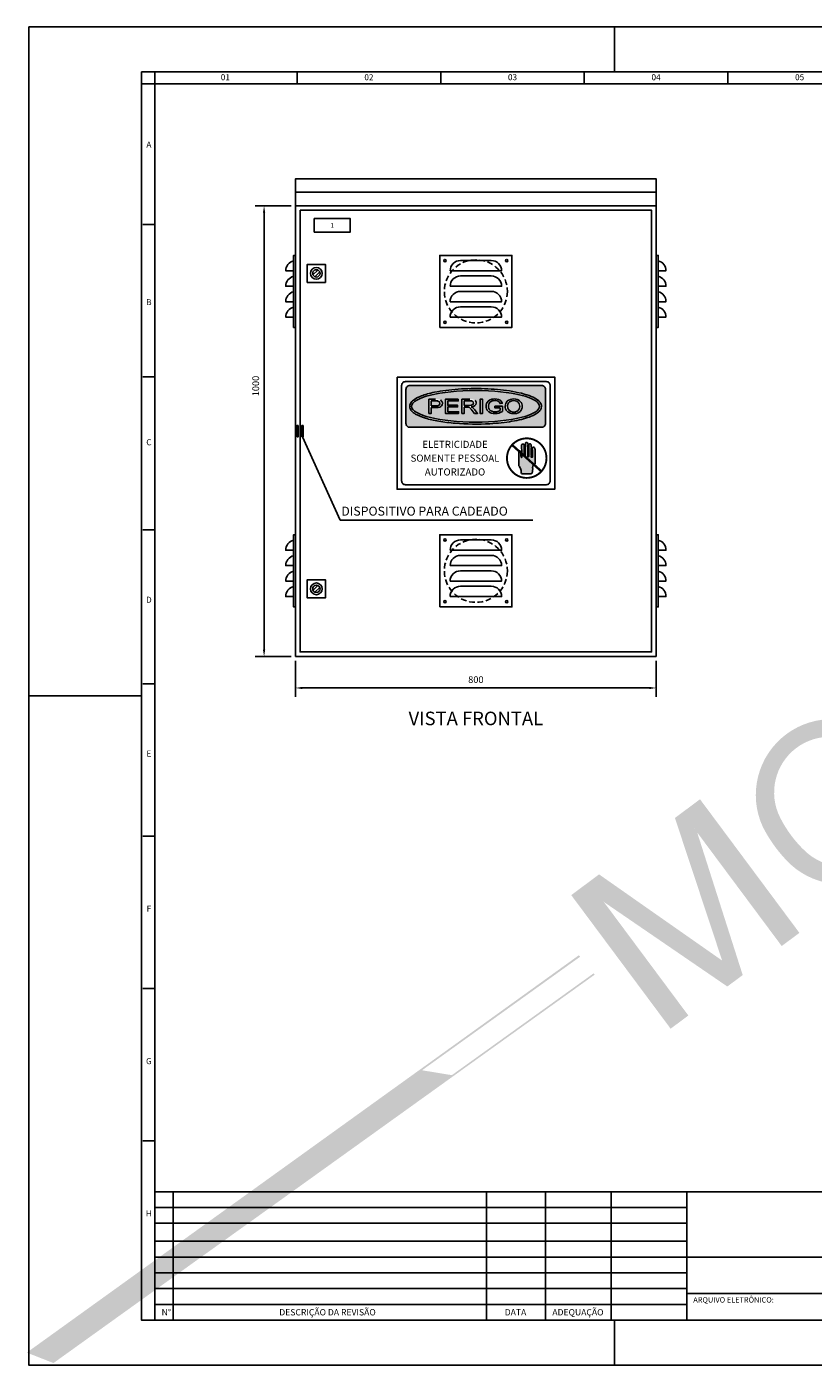
# Model space of a CAD drawing. Units: millimetres. Extents: x -398627 to -397390, y 210999 to 211772.
# Drawn here: x -398627 to -398452, y 211001 to 211298 of the extents above; entities that cross this region are included whole.
import ezdxf
from ezdxf.enums import TextEntityAlignment as Align

# ---------------------------------------------------------------- set-up
doc = ezdxf.new("R2010")
doc.units = ezdxf.units.MM
doc.header["$LTSCALE"] = 5
for name, pattern in [('DASHED', [0.75, 0.5, -0.25]), ('DASHED2', [0.375, 0.25, -0.125]), ('HIDDEN', [0.375, 0.25, -0.125])]:
    doc.linetypes.add(name, pattern=pattern)
for name, color, linetype in [('01', 1, 'Continuous'), ('1', 1, 'Continuous'), ('2', 2, 'Continuous'), ('3', 3, 'Continuous'), ('4', 4, 'Continuous'), ('5', 5, 'Continuous'), ('7', 7, 'DASHED'), ('CISM_20_TEXTO_MEDIO', 4, 'Continuous'), ('CISM_72_ELET_MULT_EQUIPAMENTOS', 51, 'Continuous'), ('COTAS', 1, 'Continuous'), ('Legenda', 7, 'Continuous'), ('linha de texto', 9, 'Continuous'), ('TESTO', 7, 'Continuous')]:
    doc.layers.add(name, color=color, linetype=linetype)
doc.styles.add('ARIAL', font='arial.ttf', dxfattribs={"height": 4})
doc.styles.add('ROMANS', font='ROMANS.SHX', dxfattribs={"height": 1.5})
doc.styles.add('SIMPLEX', font='simplex.shx')
doc.dimstyles.new('1-25', dxfattribs={"dimtxt": 1.5, "dimasz": 1.5, "dimexe": 2, "dimexo": 1, "dimgap": 1.1, "dimtad": 1, "dimtoh": 1, "dimdec": 0, "dimlfac": 12.5, "dimzin": 11, "dimtxsty": 'ROMANS', "dimcen": 0.09, "dimclrd": 256, "dimclre": 256, "dimclrt": 4, "dimadec": 0, "dimazin": 0, "dimtp": 0.3, "dimtfac": 1, "dimtdec": 0, "dimtmove": 0, "dimatfit": 3, "dimfxl": 1, "dimtolj": 1, "dimtzin": 0, "dimarcsym": 0})

# ---------------------------------------------------------------- blocks, each defined once
blk = doc.blocks.new('FF')
at = {"layer": '1'}
for p, q in [((130, 297), (130, 287)), ((25, 148.5), (0, 148.5)), ((130, 10), (130, 0))]:
    blk.add_line(p, q, dxfattribs=at)
blk.add_lwpolyline([(0, 297), (420, 297), (420, 0), (0, 0), (0, 297)], dxfattribs=at)
at = {"layer": '2'}
for p, q in [((27.98, 287), (27.98, 10)), ((59.54, 287), (59.54, 284.32)), ((91.4, 287), (91.4, 284.32)), ((123.26, 287), (123.26, 284.32)), ((155.12, 287), (155.12, 284.32)), ((410, 284.32), (25, 284.32)), ((27.98, 253.14), (25.29, 253.14)), ((27.98, 219.33), (25.29, 219.33)), ((27.98, 185.35), (25.29, 185.35)), ((27.98, 151.2), (25.29, 151.2)), ((27.98, 117.39), (25.29, 117.39)), ((27.98, 83.59), (25.29, 83.59)), ((27.98, 49.78), (25.29, 49.78))]:
    blk.add_line(p, q, dxfattribs=at)
at = {"layer": '5'}
blk.add_lwpolyline([(25, 287), (410, 287), (410, 10), (25, 10)], close=True, dxfattribs=at)
at = {"layer": '2', "style": 'SIMPLEX'}
for s, height, p in [('01', 1.341, (43.61, 285.63)), ('02', 1.341, (75.47, 285.63)), ('03', 1.341, (107.33, 285.63)), ('04', 1.341, (139.19, 285.63)), ('05', 1.341, (171.05, 285.63)), ('A', 1.34, (26.64, 270.68)), ('B', 1.34, (26.64, 235.72)), ('C', 1.34, (26.64, 204.63)), ('D', 1.34, (26.64, 169.68)), ('E', 1.34, (26.64, 135.56)), ('F', 1.34, (26.64, 101.11)), ('G', 1.34, (26.64, 67.3)), ('H', 1.34, (26.64, 33.5))]:
    blk.add_text(s, height=height, dxfattribs=at).set_placement(p, align=Align.MIDDLE)
blk = doc.blocks.new('*D5')
at = {"layer": '1', "lineweight": -2, "transparency": 16777216}
for p, q in [((-398568.34, 211257.97), (-398576.34, 211257.97)), ((-398574.34, 211256.47), (-398574.34, 211159.47)), ((-398568.34, 211157.97), (-398576.34, 211157.97))]:
    blk.add_line(p, q, dxfattribs=at)
at = {"layer": '1', "transparency": 16777216}
for points in [[(-398574.59, 211256.47), (-398574.09, 211256.47), (-398574.34, 211257.97)], [(-398574.59, 211159.47), (-398574.09, 211159.47), (-398574.34, 211157.97)]]:
    blk.add_solid(points, dxfattribs=at)
at = {"layer": 'DEFPOINTS', "color": 0, "transparency": 16777216}
for p in [(-398567.34, 211257.97), (-398574.34, 211157.97), (-398567.34, 211157.97)]:
    blk.add_point(p, dxfattribs=at)
at = {"layer": '1', "color": 4, "transparency": 16777216, "insert": (-398576.19, 211217.97), "char_height": 1.5, "attachment_point": 5, "rotation": 90, "style": 'ROMANS'}
blk.add_mtext('\\A1;1000', dxfattribs=at)
blk = doc.blocks.new('*D6')
at = {"layer": '1', "lineweight": -2, "transparency": 16777216}
for p, q in [((-398567.34, 211156.97), (-398567.34, 211148.97)), ((-398487.34, 211156.97), (-398487.34, 211148.97)), ((-398488.84, 211150.97), (-398565.84, 211150.97))]:
    blk.add_line(p, q, dxfattribs=at)
at = {"layer": '1', "transparency": 16777216}
for points in [[(-398565.84, 211151.22), (-398565.84, 211150.72), (-398567.34, 211150.97)], [(-398488.84, 211151.22), (-398488.84, 211150.72), (-398487.34, 211150.97)]]:
    blk.add_solid(points, dxfattribs=at)
at = {"layer": 'DEFPOINTS', "color": 0, "transparency": 16777216}
for p in [(-398567.34, 211157.97), (-398487.34, 211157.97), (-398567.34, 211150.97)]:
    blk.add_point(p, dxfattribs=at)
at = {"layer": '1', "color": 4, "transparency": 16777216, "insert": (-398527.34, 211152.82), "char_height": 1.5, "attachment_point": 5, "style": 'ROMANS'}
blk.add_mtext('\\A1;800', dxfattribs=at)
blk = doc.blocks.new('MODELO')
at = {"layer": 'TESTO', "true_color": 0x8dd8d8}
h = blk.add_hatch(color=121, dxfattribs=at)
h.paths.add_polyline_path([(823.56, 570.22), (805.98, 569.79), (648.37, 455.99), (649.13, 455.51), (669.95, 470.64), (683.89, 468.43)])
h.paths.add_polyline_path([(258.39, 159.11), (257.92, 159.68), (196.89, 115.32), (183.99, 117.36), (252.03, 166.82), (251.5, 167.47), (13.87, -5.63), (25.43, -10.08)])
h = blk.add_hatch(color=121, dxfattribs=at)
h.paths.add_polyline_path([(330.67, 223.39, 0.08501), (342.96, 207.05, 0.818206), (394.24, 245.67, 0.08501), (381.93, 261.99, 0.812539)])
h.paths.add_polyline_path([(386.72, 241.71, 0.085591), (376.07, 255.84, 0.847753), (338.2, 227.32, 0.085591), (348.84, 213.19, 0.84969)], flags=16)
h = blk.add_hatch(color=121, dxfattribs=at)
h.paths.add_polyline_path([(255.66, 199.16), (248.04, 193.42), (291.33, 135.94), (298.95, 141.68)])
h.paths.add_polyline_path([(260.02, 202.45), (255.66, 199.16), (262.14, 190.56), (315.73, 154.31), (318.43, 156.35), (322.35, 159.3), (302.32, 220.82), (295.84, 229.42), (292.66, 227.03), (313.43, 165.5)])
h.paths.add_polyline_path([(303.46, 235.16), (295.84, 229.42), (339.13, 171.94), (346.75, 177.67)])

msp = doc.modelspace()

# ---------------------------------------------------------------- hatches: boundary and pattern name
at = {"layer": '1', "linetype": 'Continuous'}
h = msp.add_hatch(color=256, dxfattribs=at)
h.dxf.hatch_style = 1
h.paths.add_polyline_path([(-398542.01, 211218.07, 0.414214), (-398542.86, 211217.22), (-398542.86, 211209.66, 0.414214), (-398542.01, 211208.81), (-398512.72, 211208.81, 0.414214), (-398511.87, 211209.66), (-398511.87, 211217.22, 0.414214), (-398512.72, 211218.07)])
edge = h.paths.add_edge_path(flags=16)
edge.add_spline(control_points=[(-398542.01, 211213.46), (-398542.01, 211213.23), (-398541.94, 211213.01), (-398541.72, 211212.59), (-398541.57, 211212.41), (-398541.19, 211212.06), (-398540.96, 211211.9), (-398540.14, 211211.41), (-398539.41, 211211.11), (-398537.67, 211210.58), (-398536.65, 211210.35), (-398534.4, 211209.96), (-398533.17, 211209.81), (-398529.43, 211209.5), (-398526.77, 211209.47), (-398522.51, 211209.71), (-398520.83, 211209.89), (-398517.84, 211210.39), (-398516.54, 211210.71), (-398514.87, 211211.32), (-398514.34, 211211.57), (-398513.59, 211212.05), (-398513.32, 211212.27), (-398512.98, 211212.7), (-398512.87, 211212.89), (-398512.76, 211213.31), (-398512.75, 211213.54), (-398512.84, 211213.96), (-398512.94, 211214.16), (-398513.21, 211214.53), (-398513.38, 211214.7), (-398513.97, 211215.15), (-398514.46, 211215.42), (-398515.68, 211215.92), (-398516.39, 211216.15), (-398518.01, 211216.55), (-398518.91, 211216.73), (-398521.57, 211217.13), (-398523.46, 211217.3), (-398527.36, 211217.43), (-398529.37, 211217.4), (-398533.16, 211217.14), (-398534.95, 211216.91), (-398537.62, 211216.36), (-398538.61, 211216.09), (-398540.06, 211215.54), (-398540.58, 211215.28), (-398541.28, 211214.8), (-398541.52, 211214.58), (-398541.83, 211214.17), (-398541.92, 211213.97), (-398542, 211213.66), (-398542.01, 211213.56), (-398542.01, 211213.46)], knot_values=[0, 0, 0, 0, 0.131878, 0.131878, 0.263756, 0.263756, 0.395634, 0.395634, 0.680947, 0.680947, 0.966259, 0.966259, 1.251572, 1.251572, 1.791292, 1.791292, 2.16771, 2.16771, 2.544127, 2.544127, 2.773471, 2.773471, 2.946383, 2.946383, 3.071484, 3.071484, 3.196585, 3.196585, 3.321686, 3.321686, 3.446788, 3.446788, 3.684809, 3.684809, 3.922831, 3.922831, 4.160853, 4.160853, 4.573893, 4.573893, 4.986933, 4.986933, 5.399973, 5.399973, 5.705794, 5.705794, 5.940242, 5.940242, 6.102213, 6.102213, 6.225447, 6.225447, 6.283185, 6.283185, 6.283185, 6.283185], degree=3, periodic=0)
edge = h.paths.add_edge_path(flags=0)
edge.add_ellipse((-398527.39, 211213.46), major_axis=(-14.2, 0), ratio=0.247415, start_angle=0, end_angle=360)
h = msp.add_hatch(color=10, dxfattribs=at)
h.dxf.hatch_style = 1
edge = h.paths.add_edge_path()
edge.add_ellipse((-398527.39, 211213.46), major_axis=(-14.2, 0), ratio=0.247415, start_angle=0, end_angle=360)
h.paths.add_polyline_path([(-398526.39, 211215.05), (-398525.86, 211215.05), (-398525.86, 211211.9), (-398526.39, 211211.9)], flags=16)
h.paths.add_polyline_path([(-398527.45, 211214.66), (-398527.31, 211214.37), (-398527.29, 211214.19), (-398527.36, 211213.88), (-398527.56, 211213.62), (-398527.84, 211213.46), (-398528.23, 211213.35), (-398528.4, 211213.33), (-398528.09, 211213.18), (-398527.82, 211212.94), (-398527.65, 211212.75), (-398526.96, 211211.9), (-398527.63, 211211.9), (-398528.14, 211212.55), (-398528.39, 211212.85), (-398528.52, 211212.99), (-398528.78, 211213.2), (-398529.02, 211213.28), (-398529.31, 211213.29), (-398529.92, 211213.29), (-398529.92, 211211.9), (-398530.43, 211211.9), (-398530.43, 211215.05), (-398528.69, 211215.05), (-398528.23, 211215.02), (-398527.9, 211214.96), (-398527.89, 211214.96), (-398527.57, 211214.79)], flags=16)
h.paths.add_polyline_path([(-398527.95, 211214.48), (-398527.83, 211214.19), (-398527.93, 211213.91), (-398528.23, 211213.71), (-398528.37, 211213.69), (-398528.79, 211213.66), (-398529.92, 211213.66), (-398529.92, 211214.69), (-398528.67, 211214.69), (-398528.34, 211214.67), (-398528.03, 211214.55)], flags=0)
h.paths.add_polyline_path([(-398524.84, 211214.31), (-398524.62, 211214.59), (-398524.34, 211214.8), (-398524.15, 211214.9), (-398523.79, 211215.02), (-398523.4, 211215.08), (-398523.11, 211215.1), (-398522.69, 211215.07), (-398522.33, 211214.99), (-398521.98, 211214.83), (-398521.8, 211214.68), (-398521.61, 211214.42), (-398521.5, 211214.16), (-398521.97, 211214.06), (-398522.13, 211214.37), (-398522.19, 211214.44), (-398522.49, 211214.63), (-398522.56, 211214.66), (-398522.94, 211214.73), (-398523.11, 211214.74), (-398523.52, 211214.71), (-398523.72, 211214.66), (-398524.06, 211214.48), (-398524.14, 211214.43), (-398524.37, 211214.16), (-398524.39, 211214.12), (-398524.5, 211213.81), (-398524.54, 211213.49), (-398524.54, 211213.48), (-398524.51, 211213.14), (-398524.4, 211212.85), (-398524.36, 211212.78), (-398524.13, 211212.52), (-398523.83, 211212.36), (-398523.46, 211212.25), (-398523.1, 211212.22), (-398522.7, 211212.26), (-398522.44, 211212.33), (-398522.06, 211212.48), (-398521.95, 211212.54), (-398521.95, 211213.13), (-398523.11, 211213.13), (-398523.11, 211213.5), (-398521.44, 211213.5), (-398521.44, 211212.33), (-398521.78, 211212.15), (-398522.13, 211212), (-398522.23, 211211.97), (-398522.62, 211211.88), (-398523.04, 211211.84), (-398523.48, 211211.87), (-398523.86, 211211.95), (-398524.12, 211212.05), (-398524.45, 211212.22), (-398524.71, 211212.45), (-398524.84, 211212.61), (-398524.98, 211212.9), (-398525.06, 211213.21), (-398525.08, 211213.46), (-398525.05, 211213.78), (-398524.95, 211214.09)], flags=16)
h.paths.add_polyline_path([(-398531.25, 211215.05), (-398531.25, 211214.67), (-398533.58, 211214.67), (-398533.58, 211213.71), (-398531.4, 211213.71), (-398531.4, 211213.34), (-398533.58, 211213.34), (-398533.58, 211212.27), (-398531.16, 211212.27), (-398531.16, 211211.9), (-398534.09, 211211.9), (-398534.09, 211215.05)], flags=16)
h.paths.add_polyline_path([(-398520.71, 211214.09), (-398520.57, 211214.38), (-398520.36, 211214.61), (-398520.31, 211214.66), (-398520.01, 211214.86), (-398519.68, 211215), (-398519.3, 211215.08), (-398518.94, 211215.1), (-398518.54, 211215.07), (-398518.17, 211214.98), (-398517.96, 211214.89), (-398517.65, 211214.7), (-398517.4, 211214.46), (-398517.3, 211214.31), (-398517.16, 211214.02), (-398517.08, 211213.71), (-398517.07, 211213.46), (-398517.1, 211213.14), (-398517.19, 211212.82), (-398517.31, 211212.61), (-398517.53, 211212.34), (-398517.82, 211212.12), (-398517.99, 211212.04), (-398518.36, 211211.91), (-398518.75, 211211.85), (-398518.95, 211211.84), (-398519.36, 211211.87), (-398519.73, 211211.97), (-398519.94, 211212.06), (-398520.25, 211212.26), (-398520.5, 211212.5), (-398520.6, 211212.65), (-398520.74, 211212.94), (-398520.82, 211213.25), (-398520.83, 211213.43), (-398520.8, 211213.78)], flags=16)
h.paths.add_polyline_path([(-398520.22, 211213.95), (-398520.09, 211214.23), (-398519.9, 211214.44), (-398519.69, 211214.57), (-398519.33, 211214.7), (-398518.94, 211214.74), (-398518.6, 211214.71), (-398518.24, 211214.59), (-398517.99, 211214.41), (-398517.75, 211214.12), (-398517.64, 211213.81), (-398517.6, 211213.47), (-398517.6, 211213.39), (-398517.66, 211213.05), (-398517.78, 211212.76), (-398517.99, 211212.53), (-398518.21, 211212.37), (-398518.56, 211212.24), (-398518.95, 211212.2), (-398519.25, 211212.22), (-398519.61, 211212.33), (-398519.92, 211212.53), (-398520.13, 211212.79), (-398520.25, 211213.08), (-398520.29, 211213.42), (-398520.29, 211213.61)], flags=0)
h.paths.add_polyline_path([(-398534.78, 211214.26), (-398534.77, 211214.13), (-398534.83, 211213.81), (-398535, 211213.54), (-398535.09, 211213.46), (-398535.34, 211213.31), (-398535.7, 211213.21), (-398536.17, 211213.18), (-398536.24, 211213.18), (-398537.25, 211213.18), (-398537.25, 211211.9), (-398537.77, 211211.9), (-398537.77, 211215.05), (-398536.29, 211215.05), (-398535.85, 211215.03), (-398535.69, 211215.01), (-398535.3, 211214.91), (-398535.21, 211214.87), (-398534.94, 211214.64), (-398534.89, 211214.56)], flags=16)
h.paths.add_polyline_path([(-398535.31, 211214.12), (-398535.33, 211213.95), (-398535.52, 211213.7), (-398535.78, 211213.59), (-398536.24, 211213.55), (-398537.25, 211213.55), (-398537.25, 211214.67), (-398536.24, 211214.67), (-398536.13, 211214.67), (-398535.76, 211214.65), (-398535.41, 211214.45)], flags=0)
h = msp.add_hatch(color=10, dxfattribs=at)
h.dxf.hatch_style = 1
h.paths.add_polyline_path([(-398536.24, 211213.55), (-398535.78, 211213.59), (-398535.52, 211213.7), (-398535.33, 211213.95), (-398535.31, 211214.12), (-398535.4, 211214.43), (-398535.43, 211214.46), (-398535.75, 211214.64), (-398535.76, 211214.65), (-398536.13, 211214.67), (-398536.24, 211214.67), (-398537.25, 211214.67), (-398537.25, 211213.55)])
h.paths.add_polyline_path([(-398529.92, 211214.69), (-398529.92, 211213.66), (-398528.79, 211213.66), (-398528.37, 211213.69), (-398528.23, 211213.71), (-398527.93, 211213.91), (-398527.83, 211214.19), (-398527.95, 211214.48), (-398528.03, 211214.55), (-398528.34, 211214.67), (-398528.67, 211214.69)])
h.paths.add_polyline_path([(-398519.33, 211214.7), (-398519.69, 211214.57), (-398519.9, 211214.44), (-398520.09, 211214.23), (-398520.22, 211213.95), (-398520.29, 211213.61), (-398520.29, 211213.42), (-398520.25, 211213.08), (-398520.13, 211212.79), (-398519.93, 211212.54), (-398519.91, 211212.53), (-398519.61, 211212.33), (-398519.25, 211212.22), (-398518.95, 211212.2), (-398518.56, 211212.24), (-398518.21, 211212.37), (-398517.99, 211212.53), (-398517.78, 211212.76), (-398517.66, 211213.05), (-398517.6, 211213.39), (-398517.6, 211213.47), (-398517.64, 211213.81), (-398517.74, 211214.1), (-398517.77, 211214.14), (-398517.99, 211214.41), (-398518.24, 211214.59), (-398518.6, 211214.71), (-398518.94, 211214.74)])
h = msp.add_hatch(color=8, dxfattribs=at)
h.dxf.hatch_style = 1
edge = h.paths.add_edge_path()
edge.add_spline(control_points=[(-398514.24, 211200.67), (-398514.23, 211200.69), (-398514.16, 211200.86), (-398514.24, 211201.23), (-398514.2, 211201.78), (-398514.22, 211202.41), (-398514.21, 211202.98), (-398514.21, 211203.38), (-398514.21, 211203.63), (-398514.21, 211203.86), (-398514.22, 211204.1), (-398514.31, 211204.25), (-398514.38, 211204.38), (-398514.52, 211204.47), (-398514.7, 211204.4), (-398514.86, 211204.16), (-398514.77, 211203.79), (-398514.8, 211203.29), (-398514.79, 211202.84), (-398514.79, 211202.51), (-398514.79, 211202.38), (-398514.79, 211202.31), (-398514.8, 211202.25), (-398514.78, 211202.18), (-398514.86, 211202.12), (-398514.99, 211202.11), (-398515.06, 211202.22), (-398515.02, 211202.42), (-398515.05, 211202.77), (-398515.04, 211203.25), (-398515.03, 211203.71), (-398515.05, 211204.07), (-398515.01, 211204.34), (-398515.07, 211204.6), (-398515, 211204.84), (-398515.1, 211205), (-398515.17, 211205.11), (-398515.31, 211205.13), (-398515.47, 211205.13), (-398515.56, 211205.03), (-398515.59, 211204.77), (-398515.59, 211204.25), (-398515.61, 211203.58), (-398515.57, 211202.94), (-398515.65, 211202.58), (-398515.57, 211202.3), (-398515.9, 211202.21), (-398515.77, 211202.55), (-398515.81, 211202.78), (-398515.8, 211203.1), (-398515.8, 211203.46), (-398515.8, 211203.8), (-398515.8, 211204.26), (-398515.8, 211204.69), (-398515.75, 211205.1), (-398515.81, 211205.38), (-398516.07, 211205.44), (-398516.33, 211205.38), (-398516.37, 211205.1), (-398516.36, 211204.65), (-398516.4, 211203.92), (-398516.39, 211203.19), (-398516.39, 211202.73), (-398516.39, 211202.62), (-398516.39, 211202.61)], knot_values=[18.149651, 18.149651, 18.149651, 18.149651, 18.227428, 18.774182, 19.399043, 20.18012, 21.019777, 21.390788, 21.586058, 21.918015, 22.213514, 22.388193, 22.529034, 22.730183, 22.923409, 23.139575, 23.705855, 24.154974, 24.936051, 25.268008, 25.326589, 25.404697, 25.482804, 25.560912, 25.616162, 25.825138, 25.895559, 26.051774, 26.500893, 27.145281, 27.731089, 28.121627, 28.438499, 28.681375, 29.051394, 29.242356, 29.316778, 29.494052, 29.69178, 29.861601, 29.904886, 30.63354, 31.668466, 32.293327, 32.879375, 32.97739, 33.228392, 33.521295, 33.8142, 34.146157, 34.614803, 35.063922, 35.356826, 36.223857, 36.559043, 36.859659, 37.115008, 37.412814, 37.684821, 37.977553, 39.042932, 40.234074, 40.585558, 40.626074, 40.626074, 40.626074, 40.626074], degree=3, periodic=0)
edge.add_line((-398516.39, 211202.61), (-398514.24, 211200.67))
edge = h.paths.add_edge_path()
edge.add_spline(control_points=[(-398516.59, 211202.79), (-398516.59, 211202.86), (-398516.62, 211203.28), (-398516.59, 211203.88), (-398516.61, 211204.51), (-398516.56, 211204.91), (-398516.83, 211205.15), (-398517.19, 211205.04), (-398517.22, 211204.4), (-398517.15, 211203.85), (-398517.17, 211203.41), (-398517.17, 211203.32)], knot_values=[12.136, 12.136, 12.136, 12.136, 12.402804, 13.652527, 14.19928, 14.687304, 14.941034, 15.337049, 15.702953, 17.005839, 17.328715, 17.328715, 17.328715, 17.328715], degree=3, periodic=0)
edge.add_line((-398517.17, 211203.32), (-398516.59, 211202.79))
edge = h.paths.add_edge_path()
edge.add_spline(control_points=[(-398517.82, 211203.21), (-398517.75, 211202.35), (-398517.88, 211201.44), (-398517.82, 211200.29), (-398517.61, 211199.93), (-398517.37, 211199.63), (-398517.28, 211199.21), (-398517.33, 211198.82), (-398517.14, 211198.47), (-398516.7, 211198.52), (-398516.06, 211198.48), (-398515.44, 211198.49), (-398515.08, 211198.49), (-398515.06, 211198.5), (-398515.01, 211198.54), (-398514.87, 211198.59), (-398514.79, 211198.81), (-398514.79, 211199.04), (-398514.81, 211199.24), (-398514.76, 211199.39), (-398514.68, 211199.55), (-398514.78, 211199.78), (-398514.71, 211200.03), (-398514.69, 211200.22), (-398514.67, 211200.33), (-398514.65, 211200.36)], knot_values=[41.273586, 41.273586, 41.273586, 41.273586, 44.156046, 44.747045, 45.21003, 45.605501, 46.107556, 46.636229, 47.054231, 47.210555, 48.109423, 49.379561, 49.379561, 49.379561, 49.437213, 49.607414, 49.869432, 50.201964, 50.436287, 50.559795, 50.745057, 51.021213, 51.374863, 51.631704, 51.736507, 51.736507, 51.736507, 51.736507], degree=3, periodic=0)
edge.add_line((-398514.65, 211200.36), (-398517.16, 211202.62))
edge.add_spline(control_points=[(-398517.16, 211202.62), (-398517.15, 211202.54), (-398517.12, 211202.38), (-398517.06, 211202.18), (-398517.28, 211202.02), (-398517.35, 211202.45), (-398517.35, 211202.69), (-398517.35, 211202.78)], knot_values=[9.867796, 9.867796, 9.867796, 9.867796, 10.128565, 10.401942, 10.49962, 10.951499, 11.308325, 11.308325, 11.308325, 11.308325], degree=3, periodic=0)
edge.add_line((-398517.35, 211202.78), (-398517.82, 211203.21))
at = {"layer": 'CISM_72_ELET_MULT_EQUIPAMENTOS'}
h = msp.add_hatch(dxfattribs=at)
h.set_pattern_fill('AR-RROOF', color=1)
h.set_pattern_definition([(0, (-449419.636, 196813.656), (55.88, 25.4), [381, -50.8, 127, -25.4]), (0, (-449385.854, 196826.356), (-25.4, 33.782), [76.2, -8.382, 152.4, -19.05]), (0, (-449406.936, 196835.246), (132.08, 17.018), [203.2, -35.56, 101.6, -25.4])])
h.paths.add_polyline_path([(-398563.49, 211242.63, 0.182723), (-398563.08, 211242.22), (-398562, 211243.3, 0.182723), (-398562.41, 211243.71)])
h = msp.add_hatch(dxfattribs=at)
h.set_pattern_fill('AR-RROOF', color=1)
h.set_pattern_definition([(0, (-449419.636, 196743.656), (55.88, 25.4), [381, -50.8, 127, -25.4]), (0, (-449385.854, 196756.356), (-25.4, 33.782), [76.2, -8.382, 152.4, -19.05]), (0, (-449406.936, 196765.246), (132.08, 17.018), [203.2, -35.56, 101.6, -25.4])])
h.paths.add_polyline_path([(-398563.49, 211172.63, 0.182723), (-398563.08, 211172.22), (-398562, 211173.3, 0.182723), (-398562.41, 211173.71)])

# ---------------------------------------------------------------- linework, layer by layer
at = {"layer": '1'}
for p, q in [((-398480.54, 211039.19), (-398598.56, 211039.19)), ((-398391.54, 211039.19), (-398480.54, 211039.19)), ((-398480.54, 211032.19), (-398598.56, 211032.19)), ((-398480.54, 211024.69), (-398598.56, 211024.69)), ((-398391.54, 211024.69), (-398480.54, 211024.69)), ((-398480.54, 211017.69), (-398598.56, 211017.69)), ((-398480.54, 211016.59), (-398305.54, 211016.59)), ((-398480.54, 211010.69), (-398598.56, 211010.69)), ((-398480.54, 211010.69), (-398391.54, 211010.69))]:
    msp.add_line(p, q, dxfattribs=at)
for points in [[(-398563.2, 211252.13), (-398555.2, 211252.13), (-398555.2, 211255.13), (-398563.2, 211255.13)], [(-398598.56, 211039.19), (-398594.52, 211039.19), (-398594.52, 211035.69), (-398598.56, 211035.69)], [(-398594.52, 211039.19), (-398524.97, 211039.19), (-398524.97, 211035.69), (-398594.52, 211035.69)], [(-398524.97, 211039.19), (-398511.88, 211039.19), (-398511.88, 211035.69), (-398524.97, 211035.69)], [(-398511.88, 211039.19), (-398497.33, 211039.19), (-398497.33, 211035.69), (-398511.88, 211035.69)], [(-398497.33, 211039.19), (-398480.54, 211039.19), (-398480.54, 211035.69), (-398497.33, 211035.69)], [(-398598.56, 211035.69), (-398594.52, 211035.69), (-398594.52, 211032.19), (-398598.56, 211032.19)], [(-398594.52, 211035.69), (-398524.97, 211035.69), (-398524.97, 211032.19), (-398594.52, 211032.19)], [(-398524.97, 211035.69), (-398511.88, 211035.69), (-398511.88, 211032.19), (-398524.97, 211032.19)], [(-398511.88, 211035.69), (-398497.33, 211035.69), (-398497.33, 211032.19), (-398511.88, 211032.19)], [(-398497.33, 211035.69), (-398480.54, 211035.69), (-398480.54, 211032.19), (-398497.33, 211032.19)], [(-398598.56, 211032.19), (-398594.52, 211032.19), (-398594.52, 211028.19), (-398598.56, 211028.19)], [(-398594.52, 211032.19), (-398524.97, 211032.19), (-398524.97, 211028.19), (-398594.52, 211028.19)], [(-398524.97, 211032.19), (-398511.88, 211032.19), (-398511.88, 211028.19), (-398524.97, 211028.19)], [(-398511.88, 211032.19), (-398497.33, 211032.19), (-398497.33, 211028.19), (-398511.88, 211028.19)], [(-398497.33, 211032.19), (-398480.54, 211032.19), (-398480.54, 211028.19), (-398497.33, 211028.19)], [(-398598.56, 211028.19), (-398594.52, 211028.19), (-398594.52, 211024.69), (-398598.56, 211024.69)], [(-398594.52, 211028.19), (-398524.97, 211028.19), (-398524.97, 211024.69), (-398594.52, 211024.69)], [(-398524.97, 211028.19), (-398511.88, 211028.19), (-398511.88, 211024.69), (-398524.97, 211024.69)], [(-398511.88, 211028.19), (-398497.33, 211028.19), (-398497.33, 211024.69), (-398511.88, 211024.69)], [(-398497.33, 211028.19), (-398480.54, 211028.19), (-398480.54, 211024.69), (-398497.33, 211024.69)], [(-398598.56, 211024.69), (-398594.52, 211024.69), (-398594.52, 211021.19), (-398598.56, 211021.19)], [(-398594.52, 211024.69), (-398524.97, 211024.69), (-398524.97, 211021.19), (-398594.52, 211021.19)], [(-398524.97, 211024.69), (-398511.88, 211024.69), (-398511.88, 211021.19), (-398524.97, 211021.19)], [(-398511.88, 211024.69), (-398497.33, 211024.69), (-398497.33, 211021.19), (-398511.88, 211021.19)], [(-398497.33, 211024.69), (-398480.54, 211024.69), (-398480.54, 211021.19), (-398497.33, 211021.19)], [(-398598.56, 211021.19), (-398594.52, 211021.19), (-398594.52, 211017.69), (-398598.56, 211017.69)], [(-398594.52, 211021.19), (-398524.97, 211021.19), (-398524.97, 211017.69), (-398594.52, 211017.69)], [(-398524.97, 211021.19), (-398511.88, 211021.19), (-398511.88, 211017.69), (-398524.97, 211017.69)], [(-398511.88, 211021.19), (-398497.33, 211021.19), (-398497.33, 211017.69), (-398511.88, 211017.69)], [(-398497.33, 211021.19), (-398480.54, 211021.19), (-398480.54, 211017.69), (-398497.33, 211017.69)], [(-398598.56, 211017.69), (-398594.52, 211017.69), (-398594.52, 211014.19), (-398598.56, 211014.19)], [(-398594.52, 211017.69), (-398524.97, 211017.69), (-398524.97, 211014.19), (-398594.52, 211014.19)], [(-398524.97, 211017.69), (-398511.88, 211017.69), (-398511.88, 211014.19), (-398524.97, 211014.19)], [(-398511.88, 211017.69), (-398497.33, 211017.69), (-398497.33, 211014.19), (-398511.88, 211014.19)], [(-398497.33, 211017.69), (-398480.54, 211017.69), (-398480.54, 211014.19), (-398497.33, 211014.19)], [(-398598.56, 211014.19), (-398594.52, 211014.19), (-398594.52, 211010.69), (-398598.56, 211010.69)], [(-398594.52, 211014.19), (-398524.97, 211014.19), (-398524.97, 211010.69), (-398594.52, 211010.69)], [(-398524.97, 211014.19), (-398511.88, 211014.19), (-398511.88, 211010.69), (-398524.97, 211010.69)], [(-398511.88, 211014.19), (-398497.33, 211014.19), (-398497.33, 211010.69), (-398511.88, 211010.69)], [(-398497.33, 211014.19), (-398480.54, 211014.19), (-398480.54, 211010.69), (-398497.33, 211010.69)]]:
    msp.add_lwpolyline(points, close=True, dxfattribs=at)
at = {"layer": '1', "linetype": 'Continuous'}
msp.add_lwpolyline([(-398544.84, 211219.96), (-398509.84, 211219.96), (-398509.84, 211195.06), (-398544.84, 211195.06)], close=True, dxfattribs=at)
msp.add_lwpolyline([(-398542.01, 211218.07), (-398512.72, 211218.07, -0.414214), (-398511.87, 211217.22), (-398511.87, 211209.66, -0.414214), (-398512.72, 211208.81), (-398542.01, 211208.81, -0.414214), (-398542.86, 211209.66), (-398542.86, 211217.22, -0.414214)], format="xyb", close=True, dxfattribs=at)
at = {"layer": '1', "color": 10, "linetype": 'Continuous'}
for points in [[(-398536.29, 211215.05), (-398537.77, 211215.05), (-398537.77, 211211.9), (-398537.25, 211211.9), (-398537.25, 211213.18), (-398536.24, 211213.18), (-398536.17, 211213.18), (-398535.7, 211213.21), (-398535.34, 211213.31), (-398535.09, 211213.46), (-398535, 211213.54)], [(-398537.25, 211213.55), (-398537.25, 211214.67), (-398536.24, 211214.67)], [(-398536.24, 211214.67), (-398536.13, 211214.67), (-398535.76, 211214.65), (-398535.75, 211214.64), (-398535.43, 211214.46), (-398535.4, 211214.43), (-398535.31, 211214.12), (-398535.33, 211213.95), (-398535.52, 211213.7), (-398535.78, 211213.59), (-398536.24, 211213.55), (-398537.25, 211213.55)], [(-398535, 211213.54), (-398534.83, 211213.81), (-398534.77, 211214.13), (-398534.78, 211214.26), (-398534.89, 211214.56), (-398534.94, 211214.64), (-398535.21, 211214.87)], [(-398531.25, 211215.05), (-398534.09, 211215.05), (-398534.09, 211211.9), (-398531.16, 211211.9), (-398531.16, 211212.27), (-398533.58, 211212.27), (-398533.58, 211213.34), (-398531.4, 211213.34), (-398531.4, 211213.71), (-398533.58, 211213.71), (-398533.58, 211214.67), (-398531.25, 211214.67), (-398531.25, 211215.05)], [(-398528.69, 211215.05), (-398530.43, 211215.05), (-398530.43, 211211.9), (-398529.92, 211211.9), (-398529.92, 211213.29), (-398529.31, 211213.29)], [(-398529.92, 211213.66), (-398529.92, 211214.69), (-398528.67, 211214.69)], [(-398528.67, 211214.69), (-398528.34, 211214.67), (-398528.03, 211214.55), (-398527.95, 211214.48), (-398527.83, 211214.19), (-398527.93, 211213.91), (-398528.23, 211213.71), (-398528.37, 211213.69), (-398528.79, 211213.66), (-398529.92, 211213.66)], [(-398527.56, 211213.62), (-398527.36, 211213.88), (-398527.29, 211214.19), (-398527.31, 211214.37), (-398527.45, 211214.66), (-398527.57, 211214.79)], [(-398526.39, 211211.9), (-398526.39, 211215.05), (-398525.86, 211215.05), (-398525.86, 211211.9), (-398526.39, 211211.9), (-398526.39, 211211.9)], [(-398524.34, 211214.8), (-398524.62, 211214.59), (-398524.84, 211214.31), (-398524.95, 211214.09), (-398525.05, 211213.78), (-398525.08, 211213.46), (-398525.06, 211213.21), (-398524.98, 211212.9), (-398524.84, 211212.61), (-398524.71, 211212.45), (-398524.45, 211212.22), (-398524.12, 211212.05), (-398523.86, 211211.95), (-398523.48, 211211.87), (-398523.07, 211211.84), (-398523.01, 211211.84), (-398522.62, 211211.88), (-398522.23, 211211.97), (-398522.13, 211212), (-398521.78, 211212.15)], [(-398523.1, 211212.22), (-398523.46, 211212.25), (-398523.83, 211212.36), (-398524.13, 211212.52), (-398524.36, 211212.78), (-398524.4, 211212.85), (-398524.51, 211213.14), (-398524.54, 211213.48), (-398524.54, 211213.49), (-398524.5, 211213.81), (-398524.39, 211214.12), (-398524.37, 211214.16), (-398524.14, 211214.43), (-398524.06, 211214.48), (-398523.72, 211214.66), (-398523.52, 211214.71), (-398523.11, 211214.74)], [(-398523.11, 211215.1), (-398523.4, 211215.08), (-398523.79, 211215.02), (-398524.15, 211214.9), (-398524.34, 211214.8)], [(-398523.11, 211214.74), (-398522.94, 211214.73), (-398522.56, 211214.66), (-398522.49, 211214.63), (-398522.19, 211214.44), (-398522.13, 211214.37), (-398521.97, 211214.06), (-398521.5, 211214.16), (-398521.61, 211214.42), (-398521.8, 211214.68), (-398521.98, 211214.83), (-398522.33, 211214.99), (-398522.69, 211215.07), (-398523.11, 211215.1)], [(-398520.01, 211214.86), (-398520.31, 211214.66), (-398520.36, 211214.61), (-398520.57, 211214.38), (-398520.71, 211214.09), (-398520.8, 211213.78), (-398520.83, 211213.43), (-398520.82, 211213.25), (-398520.74, 211212.94), (-398520.6, 211212.65), (-398520.5, 211212.5), (-398520.25, 211212.26), (-398519.94, 211212.06), (-398519.73, 211211.97), (-398519.36, 211211.87), (-398518.95, 211211.84), (-398518.75, 211211.85), (-398518.36, 211211.91), (-398517.99, 211212.04), (-398517.82, 211212.12)], [(-398518.95, 211212.2), (-398519.25, 211212.22), (-398519.61, 211212.33), (-398519.91, 211212.53), (-398519.93, 211212.54), (-398520.13, 211212.79), (-398520.25, 211213.08), (-398520.29, 211213.42), (-398520.29, 211213.61), (-398520.22, 211213.95), (-398520.09, 211214.23), (-398519.9, 211214.44), (-398519.69, 211214.57), (-398519.33, 211214.7), (-398518.94, 211214.74)], [(-398518.94, 211215.1), (-398519.3, 211215.08), (-398519.68, 211215), (-398520.01, 211214.86)], [(-398518.94, 211214.74), (-398518.6, 211214.71), (-398518.24, 211214.59), (-398517.99, 211214.41), (-398517.77, 211214.14), (-398517.74, 211214.1), (-398517.64, 211213.81), (-398517.6, 211213.47), (-398517.6, 211213.39), (-398517.66, 211213.05), (-398517.78, 211212.76), (-398517.99, 211212.53), (-398518.21, 211212.37), (-398518.56, 211212.24), (-398518.95, 211212.2)], [(-398517.82, 211212.12), (-398517.53, 211212.34), (-398517.31, 211212.61), (-398517.19, 211212.82), (-398517.1, 211213.14), (-398517.07, 211213.46), (-398517.08, 211213.71), (-398517.16, 211214.02), (-398517.3, 211214.31), (-398517.4, 211214.46), (-398517.65, 211214.7), (-398517.96, 211214.89), (-398518.17, 211214.98), (-398518.54, 211215.07), (-398518.94, 211215.1)], [(-398529.31, 211213.29), (-398529.02, 211213.28), (-398528.78, 211213.2), (-398528.52, 211212.99), (-398528.39, 211212.85), (-398528.14, 211212.55), (-398527.63, 211211.9), (-398526.96, 211211.9), (-398527.65, 211212.75), (-398527.82, 211212.94), (-398528.09, 211213.18), (-398528.4, 211213.33)], [(-398528.4, 211213.33), (-398528.23, 211213.35), (-398527.84, 211213.46), (-398527.56, 211213.62)], [(-398521.44, 211213.5), (-398523.11, 211213.5), (-398523.11, 211213.13), (-398521.95, 211213.13), (-398521.95, 211212.54), (-398522.06, 211212.48), (-398522.44, 211212.33), (-398522.7, 211212.26), (-398523.1, 211212.22)], [(-398521.78, 211212.15), (-398521.44, 211212.33), (-398521.44, 211213.5)]]:
    msp.add_lwpolyline(points, dxfattribs=at)
at = {"layer": '1', "color": 10, "linetype": 'Continuous', "const_width": 0.426}
msp.add_lwpolyline([(-398520.44, 211201.97, 1), (-398511.67, 211201.97, 1)], format="xyb", close=True, dxfattribs=at)
at = {"layer": '1', "color": 10, "linetype": 'Continuous', "const_width": 0.511}
msp.add_lwpolyline([(-398512.84, 211199.07), (-398519.28, 211204.87)], dxfattribs=at)
at = {"layer": '1', "linetype": 'Continuous'}
msp.add_ellipse((-398527.39, 211213.46), major_axis=(-14.2, 0), ratio=0.247415, dxfattribs=at)
msp.add_open_spline([(-398542.01, 211213.46), (-398542.01, 211213.23), (-398541.94, 211213.01), (-398541.72, 211212.59), (-398541.57, 211212.41), (-398541.19, 211212.06), (-398540.96, 211211.9), (-398540.14, 211211.41), (-398539.41, 211211.11), (-398537.67, 211210.58), (-398536.65, 211210.35), (-398534.4, 211209.96), (-398533.17, 211209.81), (-398529.43, 211209.5), (-398526.77, 211209.47), (-398522.51, 211209.71), (-398520.83, 211209.89), (-398517.84, 211210.39), (-398516.54, 211210.71), (-398514.87, 211211.32), (-398514.34, 211211.57), (-398513.59, 211212.05), (-398513.32, 211212.27), (-398512.98, 211212.7), (-398512.87, 211212.89), (-398512.76, 211213.31), (-398512.75, 211213.54), (-398512.84, 211213.96), (-398512.94, 211214.16), (-398513.21, 211214.53), (-398513.38, 211214.7), (-398513.97, 211215.15), (-398514.46, 211215.42), (-398515.68, 211215.92), (-398516.39, 211216.15), (-398518.01, 211216.55), (-398518.91, 211216.73), (-398521.57, 211217.13), (-398523.46, 211217.3), (-398527.36, 211217.43), (-398529.37, 211217.4), (-398533.16, 211217.14), (-398534.95, 211216.91), (-398537.62, 211216.36), (-398538.61, 211216.09), (-398540.06, 211215.54), (-398540.58, 211215.28), (-398541.28, 211214.8), (-398541.52, 211214.58), (-398541.83, 211214.17), (-398541.92, 211213.97), (-398542, 211213.66), (-398542.01, 211213.56), (-398542.01, 211213.46)], degree=3, knots=[0, 0, 0, 0, 0.131878, 0.131878, 0.263756, 0.263756, 0.395634, 0.395634, 0.680947, 0.680947, 0.966259, 0.966259, 1.251572, 1.251572, 1.791292, 1.791292, 2.16771, 2.16771, 2.544127, 2.544127, 2.773471, 2.773471, 2.946383, 2.946383, 3.071484, 3.071484, 3.196585, 3.196585, 3.321686, 3.321686, 3.446788, 3.446788, 3.684809, 3.684809, 3.922831, 3.922831, 4.160853, 4.160853, 4.573893, 4.573893, 4.986933, 4.986933, 5.399973, 5.399973, 5.705794, 5.705794, 5.940242, 5.940242, 6.102213, 6.102213, 6.225447, 6.225447, 6.283185, 6.283185, 6.283185, 6.283185], dxfattribs=at)
at = {"layer": '1', "color": 8, "linetype": 'Continuous'}
msp.add_spline([(-398515.08, 211198.49), (-398516.16, 211198.49), (-398516.92, 211198.49), (-398517.06, 211198.49), (-398517.27, 211198.77), (-398517.31, 211199.22), (-398517.41, 211199.64), (-398517.59, 211199.92), (-398517.77, 211200.27), (-398517.84, 211200.77), (-398517.84, 211203.43), (-398517.84, 211203.53), (-398517.46, 211203.54), (-398517.32, 211203.13), (-398517.34, 211202.45), (-398517.18, 211202.1), (-398517.11, 211202.15), (-398517.11, 211202.38), (-398517.17, 211203.58), (-398517.2, 211204.69), (-398517.13, 211204.99), (-398516.81, 211205.09), (-398516.64, 211204.95), (-398516.6, 211204.54), (-398516.6, 211204.07), (-398516.6, 211203.01), (-398516.6, 211202.58), (-398516.58, 211202.45), (-398516.41, 211202.43), (-398516.41, 211202.48), (-398516.39, 211202.53), (-398516.39, 211202.6), (-398516.39, 211202.65), (-398516.39, 211202.95), (-398516.39, 211203.96), (-398516.36, 211204.87), (-398516.36, 211205.12), (-398516.3, 211205.34), (-398516.06, 211205.42), (-398515.85, 211205.36), (-398515.77, 211205.12), (-398515.78, 211204.83), (-398515.8, 211204.09), (-398515.8, 211203.84), (-398515.8, 211203.46), (-398515.8, 211203.06), (-398515.8, 211202.78), (-398515.8, 211202.53), (-398515.8, 211202.28), (-398515.6, 211202.35), (-398515.61, 211202.43), (-398515.59, 211202.93), (-398515.59, 211203.46), (-398515.59, 211204.34), (-398515.57, 211204.96), (-398515.56, 211205), (-398515.47, 211205.11), (-398515.3, 211205.12), (-398515.16, 211205.08), (-398515.12, 211205.03), (-398515.05, 211204.88), (-398515.05, 211204.57), (-398515.03, 211204.36), (-398515.04, 211204.09), (-398515.04, 211203.76), (-398515.04, 211203.26), (-398515.04, 211202.71), (-398515.04, 211202.33), (-398515.04, 211202.2), (-398515, 211202.15), (-398514.83, 211202.15), (-398514.79, 211202.18), (-398514.79, 211202.25), (-398514.79, 211202.31), (-398514.79, 211202.38), (-398514.79, 211202.43), (-398514.79, 211202.71), (-398514.79, 211203.38), (-398514.79, 211203.76), (-398514.79, 211204.24), (-398514.69, 211204.39), (-398514.53, 211204.44), (-398514.38, 211204.36), (-398514.31, 211204.26), (-398514.25, 211204.13), (-398514.21, 211203.88), (-398514.21, 211203.59), (-398514.21, 211203.43), (-398514.21, 211203.11), (-398514.21, 211202.4), (-398514.21, 211201.73), (-398514.21, 211201.2), (-398514.21, 211200.74), (-398514.28, 211200.6), (-398514.35, 211200.54), (-398514.6, 211200.45), (-398514.68, 211200.27), (-398514.71, 211200.05), (-398514.75, 211199.75), (-398514.71, 211199.52), (-398514.76, 211199.37), (-398514.8, 211199.27), (-398514.8, 211199.07), (-398514.81, 211198.79), (-398514.91, 211198.59), (-398515.04, 211198.52), (-398515.08, 211198.49)], degree=3, dxfattribs=at)
at = {"layer": '2'}
msp.add_line((-398487.34, 211260.97), (-398567.34, 211260.97), dxfattribs=at)
for points in [[(-398567.34, 211257.97), (-398487.34, 211257.97), (-398487.34, 211263.97), (-398567.34, 211263.97)], [(-398567.34, 211230.97), (-398567.8, 211230.97), (-398567.8, 211246.97), (-398567.34, 211246.97)], [(-398535.34, 211230.97), (-398519.34, 211230.97), (-398519.34, 211246.97), (-398535.34, 211246.97)], [(-398487.34, 211230.97), (-398486.88, 211230.97), (-398486.88, 211246.97), (-398487.34, 211246.97)], [(-398567.34, 211168.97), (-398567.8, 211168.97), (-398567.8, 211184.97), (-398567.34, 211184.97)], [(-398535.34, 211168.97), (-398519.34, 211168.97), (-398519.34, 211184.97), (-398535.34, 211184.97)], [(-398487.34, 211168.97), (-398486.88, 211168.97), (-398486.88, 211184.97), (-398487.34, 211184.97)]]:
    msp.add_lwpolyline(points, close=True, dxfattribs=at)
for points in [[(-398567.8, 211243.54), (-398569.53, 211243.54), (-398569.53, 211243.54, -0.343593), (-398567.8, 211245.75)], [(-398486.88, 211243.54), (-398485.15, 211243.54), (-398485.15, 211243.54, 0.343593), (-398486.88, 211245.75)], [(-398567.8, 211240.11), (-398569.53, 211240.11), (-398569.53, 211240.11, -0.343593), (-398567.8, 211242.32)], [(-398486.88, 211240.11), (-398485.15, 211240.11), (-398485.15, 211240.11, 0.343593), (-398486.88, 211242.32)], [(-398567.8, 211236.68), (-398569.53, 211236.68), (-398569.53, 211236.68, -0.343593), (-398567.8, 211238.9)], [(-398486.88, 211236.68), (-398485.15, 211236.68), (-398485.15, 211236.68, 0.343593), (-398486.88, 211238.9)], [(-398567.8, 211233.25), (-398569.53, 211233.25), (-398569.53, 211233.25, -0.343593), (-398567.8, 211235.47)], [(-398486.88, 211233.25), (-398485.15, 211233.25), (-398485.15, 211233.25, 0.343593), (-398486.88, 211235.47)], [(-398567.8, 211181.54), (-398569.53, 211181.54), (-398569.53, 211181.54, -0.343593), (-398567.8, 211183.75)], [(-398486.88, 211181.54), (-398485.15, 211181.54), (-398485.15, 211181.54, 0.343593), (-398486.88, 211183.75)], [(-398567.8, 211178.11), (-398569.53, 211178.11), (-398569.53, 211178.11, -0.343593), (-398567.8, 211180.32)], [(-398486.88, 211178.11), (-398485.15, 211178.11), (-398485.15, 211178.11, 0.343593), (-398486.88, 211180.32)], [(-398567.8, 211174.68), (-398569.53, 211174.68), (-398569.53, 211174.68, -0.343593), (-398567.8, 211176.9)], [(-398486.88, 211174.68), (-398485.15, 211174.68), (-398485.15, 211174.68, 0.343593), (-398486.88, 211176.9)], [(-398567.8, 211171.25), (-398569.53, 211171.25), (-398569.53, 211171.25, -0.343593), (-398567.8, 211173.47)], [(-398486.88, 211171.25), (-398485.15, 211171.25), (-398485.15, 211171.25, 0.343593), (-398486.88, 211173.47)]]:
    msp.add_lwpolyline(points, format="xyb", dxfattribs=at)
for points in [[(-398533.05, 211243.54), (-398521.63, 211243.54), (-398521.63, 211243.54, 0.414214), (-398523.91, 211245.82), (-398530.77, 211245.82, 0.414214), (-398533.05, 211243.54)], [(-398533.05, 211240.11), (-398521.63, 211240.11), (-398521.63, 211240.11, 0.414214), (-398523.91, 211242.39), (-398530.77, 211242.39, 0.414214), (-398533.05, 211240.11)], [(-398533.05, 211236.68), (-398521.63, 211236.68), (-398521.63, 211236.68, 0.414214), (-398523.91, 211238.97), (-398530.77, 211238.97, 0.414214), (-398533.05, 211236.68)], [(-398533.05, 211233.25), (-398521.63, 211233.25), (-398521.63, 211233.25, 0.414214), (-398523.91, 211235.54), (-398530.77, 211235.54, 0.414214), (-398533.05, 211233.25)], [(-398533.05, 211181.54), (-398521.63, 211181.54), (-398521.63, 211181.54, 0.414214), (-398523.91, 211183.82), (-398530.77, 211183.82, 0.414214), (-398533.05, 211181.54)], [(-398533.05, 211178.11), (-398521.63, 211178.11), (-398521.63, 211178.11, 0.414214), (-398523.91, 211180.39), (-398530.77, 211180.39, 0.414214), (-398533.05, 211178.11)], [(-398533.05, 211174.68), (-398521.63, 211174.68), (-398521.63, 211174.68, 0.414214), (-398523.91, 211176.97), (-398530.77, 211176.97, 0.414214), (-398533.05, 211174.68)], [(-398533.05, 211171.25), (-398521.63, 211171.25), (-398521.63, 211171.25, 0.414214), (-398523.91, 211173.54), (-398530.77, 211173.54, 0.414214), (-398533.05, 211171.25)]]:
    msp.add_lwpolyline(points, format="xyb", close=True, dxfattribs=at)
for centre in [(-398534.2, 211245.82), (-398520.48, 211245.82), (-398534.2, 211232.11), (-398520.48, 211232.11), (-398534.2, 211183.82), (-398520.48, 211183.82), (-398534.2, 211170.11), (-398520.48, 211170.11)]:
    msp.add_circle(centre, 0.257, dxfattribs=at)
at = {"layer": '3'}
for points in [[(-398566.75, 211209.22), (-398567.03, 211209.22), (-398567.03, 211206.72), (-398566.75, 211206.72)], [(-398565.65, 211209.22), (-398565.93, 211209.22), (-398565.93, 211206.72), (-398565.65, 211206.72)]]:
    msp.add_lwpolyline(points, close=True, dxfattribs=at)
at = {"layer": '5', "linetype": 'Continuous'}
msp.add_lwpolyline([(-398542.97, 211218.94), (-398511.71, 211218.94, -0.414214), (-398510.86, 211218.09), (-398510.86, 211196.94, -0.414214), (-398511.71, 211196.08), (-398542.97, 211196.08, -0.414214), (-398543.82, 211196.94), (-398543.82, 211218.09, -0.414214)], format="xyb", close=True, dxfattribs=at)
at = {"layer": '7', "linetype": 'DASHED2'}
for centre in [(-398527.34, 211238.97), (-398527.34, 211176.97)]:
    msp.add_circle(centre, 7, dxfattribs=at)
at = {"layer": 'CISM_72_ELET_MULT_EQUIPAMENTOS', "color": 1}
for p, q in [((-398562.41, 211243.71), (-398563.49, 211242.63)), ((-398562, 211243.3), (-398563.08, 211242.22)), ((-398562.41, 211173.71), (-398563.49, 211172.63)), ((-398562, 211173.3), (-398563.08, 211172.22))]:
    msp.add_line(p, q, dxfattribs=at)
at = {"layer": 'CISM_72_ELET_MULT_EQUIPAMENTOS'}
for points in [[(-398567.34, 211257.97), (-398487.34, 211257.97), (-398487.34, 211157.97), (-398567.34, 211157.97)], [(-398566.34, 211256.97), (-398488.34, 211256.97), (-398488.34, 211158.97), (-398566.34, 211158.97)]]:
    msp.add_lwpolyline(points, close=True, dxfattribs=at)
at = {"layer": 'CISM_72_ELET_MULT_EQUIPAMENTOS', "color": 3}
for points in [[(-398560.74, 211244.97), (-398560.74, 211244.97), (-398560.74, 211240.97), (-398564.74, 211240.97), (-398564.74, 211244.97), (-398564.74, 211244.97)], [(-398560.74, 211174.97), (-398560.74, 211174.97), (-398560.74, 211170.97), (-398564.74, 211170.97), (-398564.74, 211174.97), (-398564.74, 211174.97)]]:
    msp.add_lwpolyline(points, close=True, dxfattribs=at)
for centre in [(-398562.74, 211242.97), (-398562.74, 211172.97)]:
    msp.add_circle(centre, 1.3, dxfattribs=at)
at = {"layer": 'CISM_72_ELET_MULT_EQUIPAMENTOS', "color": 1}
for centre in [(-398562.74, 211242.97), (-398562.74, 211172.97)]:
    msp.add_circle(centre, 0.814, dxfattribs=at)
at = {"layer": 'linha de texto'}
for p, q in [((-398565.79, 211206.72), (-398557.46, 211188.19)), ((-398557.46, 211188.19), (-398514.7, 211188.19))]:
    msp.add_line(p, q, dxfattribs=at)

# ---------------------------------------------------------------- block references
at = {"layer": '01'}
msp.add_blockref('FF', (-398626.54, 211000.69), dxfattribs=at)
at = {"layer": 'COTAS', "linetype": 'HIDDEN', "xscale": 0.5134541429416704, "yscale": 0.5134541429416704, "zscale": 0.5134541429416704, "rotation": 359.6726178405294}
msp.add_blockref('MODELO', (-398634.1, 211006.42), dxfattribs=at)

# ---------------------------------------------------------------- texts
at = {"layer": '1'}
for s, height, style, p in [('1', 1.1, 'SIMPLEX', (-398559.2, 211253.63)), ('ELETRICIDADE', 1.5748, 'ARIAL', (-398531.97, 211205.03)), ('SOMENTE PESSOAL', 1.5748, 'ARIAL', (-398531.97, 211201.97)), ('AUTORIZADO', 1.575, 'ARIAL', (-398531.97, 211198.9))]:
    msp.add_text(s, height=height, dxfattribs=dict(at, style=style)).set_placement(p, align=Align.MIDDLE_CENTER)
at = {"layer": '4', "style": 'ROMANS'}
msp.add_text('ARQUIVO ELETRÔNICO:', height=1.2, dxfattribs=at).set_placement((-398479.09, 211015.19), align=Align.MIDDLE_LEFT)
at = {"layer": '4', "style": 'SIMPLEX'}
for s, p in [('N°', (-398596.03, 211012.44)), ('DESCRIÇÃO DA REVISÃO', (-398560.26, 211012.44)), ('DATA', (-398518.54, 211012.44)), ('ADEQUAÇÃO', (-398504.69, 211012.44))]:
    msp.add_text(s, height=1.4, dxfattribs=at).set_placement(p, align=Align.MIDDLE_CENTER)
at = {"layer": 'CISM_20_TEXTO_MEDIO', "style": 'ROMANS'}
msp.add_text('VISTA FRONTAL', height=3, dxfattribs=at).set_placement((-398527.34, 211144.21), align=Align.MIDDLE_CENTER)
at = {"layer": 'Legenda', "color": 4, "style": 'ROMANS'}
msp.add_text('DISPOSITIVO PARA CADEADO', height=2, dxfattribs=at).set_placement((-398557.2, 211189.21))

# ---------------------------------------------------------------- dimensions: what is measured, and where the dimension line sits
at = {"layer": '1'}
dim = msp.add_linear_dim(base=(-398574.34, 211157.97), p1=(-398567.34, 211257.97), p2=(-398567.34, 211157.97), angle=90, dimstyle='1-25', override={"dimlfac": 10}, dxfattribs=at)
dim.commit()
dim.dimension.update_dxf_attribs({"geometry": '*D5', "text_midpoint": (-398574.34, 211217.97), "dimtype": 160})
dim = msp.add_linear_dim(base=(-398567.34, 211150.97), p1=(-398487.34, 211157.97), p2=(-398567.34, 211157.97), dimstyle='1-25', override={"dimlfac": 10}, dxfattribs=at)
dim.commit()
dim.dimension.update_dxf_attribs({"geometry": '*D6', "text_midpoint": (-398527.34, 211150.97), "dimtype": 160})

doc.saveas('drawing.dxf')
